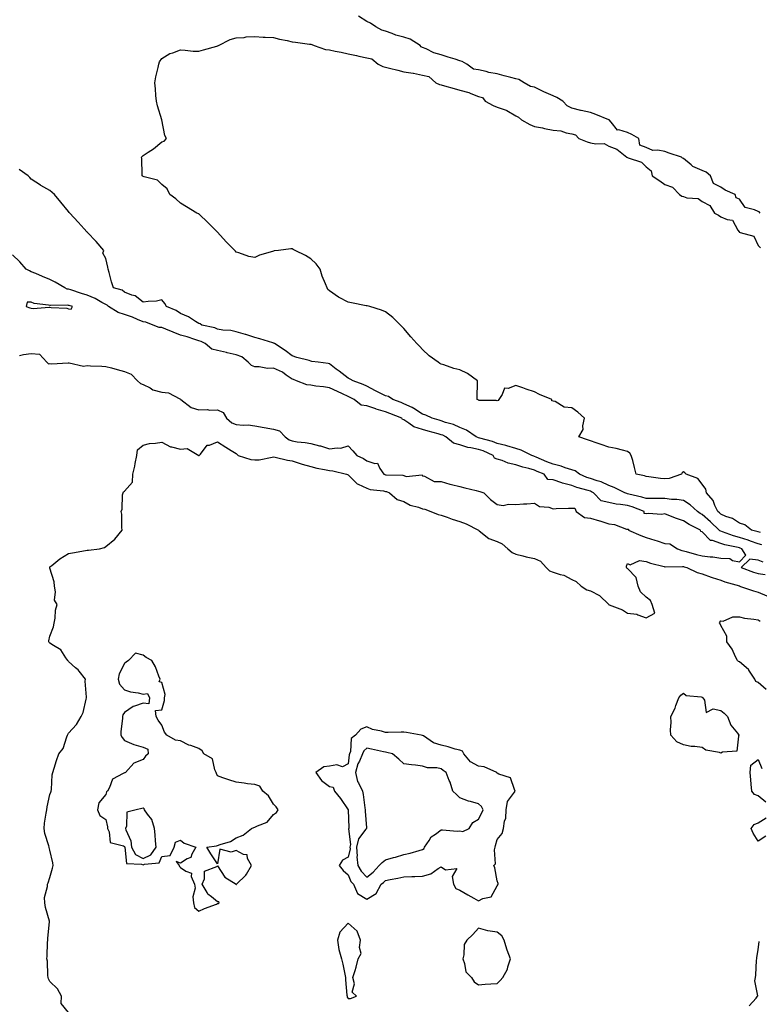
# Model space of a CAD drawing. Units: inches. Extents: x 955283 to 957923, y 7266218 to 7268858.
# Drawn here: x 956772 to 957169, y 7267948 to 7268476 of the extents above; entities that cross this region are included whole.
import ezdxf

# ---------------------------------------------------------------- set-up
doc = ezdxf.new("R2010")
doc.units = ezdxf.units.IN
doc.header["$MEASUREMENT"] = 0
doc.layers.add('Contour_95527266', color=7, linetype='Continuous', true_color=0x18bd0e)

msp = doc.modelspace()

# ---------------------------------------------------------------- linework, layer by layer
at = {"layer": 'Contour_95527266'}
for points in [[(957169.19, 7268371.92, 3181), (957168.67, 7268372.55, 3181), (957168.05, 7268372.87, 3181), (957166.19, 7268373.78, 3181), (957161.11, 7268374.98, 3181), (957158.05, 7268379.44, 3181), (957156.32, 7268380.19, 3181), (957155.67, 7268381.92, 3181), (957150.34, 7268384.21, 3181), (957148.05, 7268385.81, 3181), (957144.05, 7268387.92, 3181), (957142.48, 7268391.92, 3181), (957140.11, 7268393.98, 3181), (957138.05, 7268394.88, 3181), (957133.1, 7268396.97, 3181), (957132.2, 7268397.77, 3181), (957128.05, 7268401.24, 3181), (957127.51, 7268401.38, 3181), (957126.91, 7268401.92, 3181), (957120.29, 7268404.16, 3181), (957118.05, 7268404.91, 3181), (957114.24, 7268405.73, 3181), (957111.65, 7268405.52, 3181), (957108.05, 7268407.2, 3181), (957104.57, 7268408.44, 3181), (957104.1, 7268411.92, 3181), (957100.29, 7268414.16, 3181), (957098.05, 7268415.2, 3181), (957093.41, 7268416.56, 3181), (957092.54, 7268416.41, 3181), (957089.28, 7268420.69, 3181), (957088.18, 7268421.92, 3181), (957088.11, 7268421.98, 3181), (957088.05, 7268422.01, 3181), (957087.91, 7268422.06, 3181), (957080.94, 7268424.81, 3181), (957078.05, 7268425.89, 3181), (957073.07, 7268426.94, 3181), (957073.02, 7268426.95, 3181), (957068.05, 7268428.22, 3181), (957065.6, 7268429.47, 3181), (957063.29, 7268431.92, 3181), (957060.08, 7268433.95, 3181), (957058.05, 7268434.84, 3181), (957053.17, 7268437.04, 3181), (957052.7, 7268437.27, 3181), (957048.05, 7268439.51, 3181), (957045.95, 7268439.82, 3181), (957042.61, 7268441.92, 3181), (957039.69, 7268443.56, 3181), (957038.05, 7268443.96, 3181), (957035.3, 7268444.67, 3181), (957031.76, 7268445.63, 3181), (957028.05, 7268446.58, 3181), (957023.57, 7268447.44, 3181), (957022.1, 7268447.87, 3181), (957018.05, 7268448.8, 3181), (957015.37, 7268449.24, 3181), (957011.68, 7268451.92, 3181), (957009.34, 7268453.21, 3181), (957008.05, 7268453.65, 3181), (957005.5, 7268454.47, 3181), (957001.8, 7268455.67, 3181), (956998.05, 7268456.87, 3181), (956994.1, 7268457.97, 3181), (956989.87, 7268460.1, 3181), (956988.05, 7268460.83, 3181), (956987.26, 7268461.13, 3181), (956986.72, 7268461.92, 3181), (956981.3, 7268465.17, 3181), (956978.05, 7268466.25, 3181), (956973.61, 7268467.48, 3181), (956971.72, 7268468.25, 3181), (956968.05, 7268469.51, 3181), (956966.2, 7268470.07, 3181), (956963, 7268471.92, 3181), (956960.05, 7268473.92, 3181), (956958.05, 7268474.78, 3181), (956953.67, 7268477.55, 3181)], [(957169.34, 7268200.63, 3181), (957168.05, 7268200.95, 3181), (957167.34, 7268201.21, 3181), (957164.46, 7268201.92, 3181), (957160.93, 7268204.8, 3181), (957158.05, 7268205.7, 3181), (957154.28, 7268208.15, 3181), (957150.71, 7268209.26, 3181), (957148.05, 7268210.41, 3181), (957147.27, 7268211.14, 3181), (957146.39, 7268211.92, 3181), (957144.88, 7268215.09, 3181), (957143.99, 7268217.86, 3181), (957140.4, 7268221.92, 3181), (957140.06, 7268223.93, 3181), (957138.05, 7268226.59, 3181), (957135.65, 7268229.52, 3181), (957129.51, 7268231.92, 3181), (957128.74, 7268232.61, 3181), (957128.05, 7268233.11, 3181), (957127.3, 7268232.67, 3181), (957127.01, 7268231.92, 3181), (957120.29, 7268229.68, 3181), (957118.05, 7268229.33, 3181), (957115.64, 7268229.51, 3181), (957109.41, 7268230.56, 3181), (957108.05, 7268230.68, 3181), (957107.14, 7268231.01, 3181), (957102.66, 7268231.92, 3181), (957101.68, 7268235.55, 3181), (957100.75, 7268239.22, 3181), (957100.03, 7268241.92, 3181), (957099.24, 7268243.11, 3181), (957098.05, 7268244.16, 3181), (957095.24, 7268244.73, 3181), (957091.82, 7268245.69, 3181), (957088.05, 7268246.31, 3181), (957083.87, 7268247.74, 3181), (957081.25, 7268248.72, 3181), (957078.05, 7268249.85, 3181), (957076.54, 7268250.41, 3181), (957071.89, 7268251.92, 3181), (957074.1, 7268255.87, 3181), (957073.99, 7268257.86, 3181), (957074.98, 7268261.92, 3181), (957071.26, 7268265.13, 3181), (957068.05, 7268267.46, 3181), (957063.91, 7268267.78, 3181), (957059.11, 7268270.86, 3181), (957058.05, 7268271.12, 3181), (957057.37, 7268271.24, 3181), (957057.33, 7268271.92, 3181), (957050.75, 7268274.62, 3181), (957048.05, 7268276.02, 3181), (957043.69, 7268277.56, 3181), (957041.73, 7268278.24, 3181), (957038.05, 7268279.53, 3181), (957034.03, 7268277.9, 3181), (957031.99, 7268277.98, 3181), (957030.77, 7268274.64, 3181), (957028.89, 7268271.92, 3181), (957028.61, 7268271.36, 3181), (957028.05, 7268271.28, 3181), (957027.55, 7268271.42, 3181), (957018.45, 7268271.52, 3181), (957018.05, 7268271.6, 3181), (957017.87, 7268271.74, 3181), (957017.33, 7268271.92, 3181), (957017.36, 7268272.61, 3181), (957017.53, 7268281.4, 3181), (957017.56, 7268281.92, 3181), (957012.11, 7268285.98, 3181), (957008.05, 7268287.81, 3181), (957004.73, 7268288.6, 3181), (956999.48, 7268290.49, 3181), (956998.05, 7268290.91, 3181), (956997.36, 7268291.23, 3181), (956996.37, 7268291.92, 3181), (956991.59, 7268295.46, 3181), (956988.05, 7268298.75, 3181), (956986.48, 7268300.35, 3181), (956984.86, 7268301.92, 3181), (956981.74, 7268305.61, 3181), (956978.05, 7268310, 3181), (956977.09, 7268310.96, 3181), (956976.14, 7268311.92, 3181), (956972.11, 7268315.98, 3181), (956968.05, 7268318.96, 3181), (956965.94, 7268319.81, 3181), (956959.69, 7268321.92, 3181), (956958.33, 7268322.2, 3181), (956958.05, 7268322.23, 3181), (956957.67, 7268322.3, 3181), (956949.94, 7268323.81, 3181), (956948.05, 7268324.16, 3181), (956943.28, 7268326.69, 3181), (956942.96, 7268326.83, 3181), (956938.05, 7268330.25, 3181), (956937.14, 7268331.01, 3181), (956936.78, 7268331.92, 3181), (956936.02, 7268333.95, 3181), (956934.2, 7268338.07, 3181), (956933, 7268341.92, 3181), (956930.94, 7268344.81, 3181), (956928.05, 7268347.4, 3181), (956925.27, 7268349.14, 3181), (956919.69, 7268351.92, 3181), (956918.64, 7268352.51, 3181), (956918.05, 7268352.73, 3181), (956917.27, 7268352.7, 3181), (956910.8, 7268351.92, 3181), (956908.31, 7268351.66, 3181), (956908.05, 7268351.62, 3181), (956907.56, 7268351.43, 3181), (956900.58, 7268349.39, 3181), (956898.05, 7268348.06, 3181), (956894.86, 7268348.73, 3181), (956889.34, 7268350.63, 3181), (956888.05, 7268350.96, 3181), (956887.63, 7268351.5, 3181), (956887.26, 7268351.92, 3181), (956882.72, 7268356.59, 3181), (956878.05, 7268361.64, 3181), (956877.79, 7268361.92, 3181), (956872.95, 7268366.82, 3181), (956868.05, 7268371.48, 3181), (956867.76, 7268371.63, 3181), (956866.92, 7268371.92, 3181), (956861.42, 7268375.29, 3181), (956858.05, 7268377.2, 3181), (956855.65, 7268379.52, 3181), (956852.47, 7268381.92, 3181), (956851.06, 7268384.93, 3181), (956848.05, 7268387.31, 3181), (956845.79, 7268389.66, 3181), (956838.57, 7268391.4, 3181), (956838.05, 7268391.64, 3181), (956837.9, 7268391.77, 3181), (956837.63, 7268391.92, 3181), (956837.53, 7268392.44, 3181), (956837.43, 7268401.3, 3181), (956837.26, 7268401.92, 3181), (956837.6, 7268402.37, 3181), (956838.05, 7268402.87, 3181), (956840.78, 7268404.65, 3181), (956843.61, 7268406.36, 3181), (956848.05, 7268410.17, 3181), (956849.42, 7268410.55, 3181), (956850.55, 7268411.92, 3181), (956849.7, 7268413.57, 3181), (956848.05, 7268421.92, 3181), (956845.71, 7268429.58, 3181), (956845.25, 7268431.92, 3181), (956844.98, 7268434.99, 3181), (956844.68, 7268438.55, 3181), (956844.37, 7268441.92, 3181), (956844.87, 7268445.1, 3181), (956846.14, 7268450.01, 3181), (956846.5, 7268451.92, 3181), (956846.94, 7268453.03, 3181), (956848.05, 7268454.91, 3181), (956852.45, 7268457.52, 3181), (956854.05, 7268457.92, 3181), (956858.05, 7268459.48, 3181), (956860.55, 7268459.42, 3181), (956864.92, 7268458.8, 3181), (956868.05, 7268458.74, 3181), (956870.49, 7268459.48, 3181), (956877.6, 7268461.47, 3181), (956878.05, 7268461.61, 3181), (956878.24, 7268461.73, 3181), (956878.45, 7268461.92, 3181), (956884.83, 7268465.14, 3181), (956888.05, 7268465.95, 3181), (956892.23, 7268466.1, 3181), (956893.45, 7268466.52, 3181), (956898.05, 7268466.6, 3181), (956902.4, 7268466.27, 3181), (956903.58, 7268466.39, 3181), (956908.05, 7268466.16, 3181), (956911.31, 7268465.18, 3181), (956915.42, 7268464.55, 3181), (956918.05, 7268463.91, 3181), (956919.81, 7268463.68, 3181), (956927.32, 7268462.65, 3181), (956928.05, 7268462.55, 3181), (956928.61, 7268462.48, 3181), (956929.88, 7268461.92, 3181), (956935.92, 7268459.79, 3181), (956938.05, 7268459.51, 3181), (956941.1, 7268458.87, 3181), (956944.35, 7268458.22, 3181), (956948.05, 7268457.42, 3181), (956952.65, 7268456.52, 3181), (956953.76, 7268456.21, 3181), (956958.05, 7268455.23, 3181), (956960.76, 7268454.63, 3181), (956964.2, 7268451.92, 3181), (956966.75, 7268450.62, 3181), (956968.05, 7268450.23, 3181), (956970.34, 7268449.63, 3181), (956974.77, 7268448.64, 3181), (956978.05, 7268447.69, 3181), (956983.03, 7268446.94, 3181), (956983.07, 7268446.94, 3181), (956988.05, 7268445.94, 3181), (956991.34, 7268445.21, 3181), (956995.17, 7268441.92, 3181), (956997.15, 7268441.02, 3181), (956998.05, 7268440.72, 3181), (956999.75, 7268440.22, 3181), (957004.99, 7268438.86, 3181), (957008.05, 7268437.86, 3181), (957012.77, 7268436.64, 3181), (957013.85, 7268436.12, 3181), (957018.05, 7268434.58, 3181), (957020.09, 7268433.96, 3181), (957021.57, 7268431.92, 3181), (957025.84, 7268429.71, 3181), (957028.05, 7268428.85, 3181), (957032.86, 7268427.11, 3181), (957033.17, 7268427.04, 3181), (957038.05, 7268424.15, 3181), (957039.57, 7268423.44, 3181), (957041.02, 7268421.92, 3181), (957045.63, 7268419.5, 3181), (957048.05, 7268418.47, 3181), (957052.34, 7268417.63, 3181), (957053.53, 7268417.4, 3181), (957058.05, 7268416.52, 3181), (957062.28, 7268416.15, 3181), (957064.98, 7268414.99, 3181), (957068.05, 7268414.47, 3181), (957070.09, 7268413.96, 3181), (957071.89, 7268411.92, 3181), (957076.39, 7268410.26, 3181), (957078.05, 7268409.71, 3181), (957080.94, 7268409.03, 3181), (957085.42, 7268409.29, 3181), (957088.05, 7268407.92, 3181), (957092.34, 7268406.21, 3181), (957097.57, 7268401.92, 3181), (957097.92, 7268401.79, 3181), (957098.05, 7268401.73, 3181), (957098.42, 7268401.55, 3181), (957105.44, 7268399.31, 3181), (957108.05, 7268396.79, 3181), (957110.71, 7268394.58, 3181), (957111.2, 7268391.92, 3181), (957115.32, 7268389.19, 3181), (957118.05, 7268387.35, 3181), (957122.05, 7268385.92, 3181), (957125.92, 7268381.92, 3181), (957127.17, 7268381.04, 3181), (957128.05, 7268380.79, 3181), (957129.75, 7268380.22, 3181), (957135.9, 7268379.77, 3181), (957138.05, 7268378.11, 3181), (957142.2, 7268376.07, 3181), (957144.67, 7268371.92, 3181), (957146.89, 7268370.76, 3181), (957148.05, 7268370.02, 3181), (957151.46, 7268368.51, 3181), (957154.38, 7268368.25, 3181), (957157.18, 7268362.79, 3181), (957157.83, 7268361.92, 3181), (957157.93, 7268361.8, 3181), (957158.05, 7268361.75, 3181), (957158.42, 7268361.55, 3181), (957165.72, 7268359.59, 3181), (957168.05, 7268354.51, 3181), (957169.39, 7268353.26, 3181)], [(957170.12, 7268193.99, 3182), (957168.05, 7268194.52, 3182), (957164.02, 7268195.95, 3182), (957162.65, 7268196.52, 3182), (957158.05, 7268197.92, 3182), (957154.9, 7268198.77, 3182), (957148.94, 7268201.03, 3182), (957148.05, 7268201.31, 3182), (957147.6, 7268201.47, 3182), (957147.17, 7268201.92, 3182), (957142.49, 7268206.36, 3182), (957138.05, 7268210.31, 3182), (957137.01, 7268210.88, 3182), (957135.52, 7268211.92, 3182), (957131.58, 7268215.45, 3182), (957128.05, 7268217.74, 3182), (957124.51, 7268218.38, 3182), (957121.64, 7268218.33, 3182), (957118.05, 7268218.79, 3182), (957114.95, 7268218.82, 3182), (957111.17, 7268218.8, 3182), (957108.05, 7268218.85, 3182), (957105.74, 7268219.61, 3182), (957098.7, 7268221.27, 3182), (957098.05, 7268221.45, 3182), (957097.65, 7268221.52, 3182), (957096.56, 7268221.92, 3182), (957090.89, 7268224.76, 3182), (957088.05, 7268225.77, 3182), (957083.87, 7268227.74, 3182), (957081.71, 7268228.26, 3182), (957078.05, 7268229.53, 3182), (957076.24, 7268230.11, 3182), (957072.23, 7268231.92, 3182), (957069.86, 7268233.73, 3182), (957068.05, 7268234.3, 3182), (957064.61, 7268235.36, 3182), (957062.38, 7268236.25, 3182), (957058.05, 7268237.28, 3182), (957054.75, 7268238.62, 3182), (957048.9, 7268241.07, 3182), (957048.05, 7268241.42, 3182), (957047.67, 7268241.54, 3182), (957046.68, 7268241.92, 3182), (957040.92, 7268244.79, 3182), (957038.05, 7268245.76, 3182), (957033.27, 7268247.14, 3182), (957032.72, 7268247.25, 3182), (957028.05, 7268248.4, 3182), (957025.54, 7268249.41, 3182), (957018.75, 7268251.22, 3182), (957018.05, 7268251.45, 3182), (957017.66, 7268251.53, 3182), (957016.77, 7268251.92, 3182), (957011.58, 7268255.45, 3182), (957008.05, 7268256.94, 3182), (957004.64, 7268258.51, 3182), (957000.27, 7268259.7, 3182), (956998.05, 7268260.49, 3182), (956996.94, 7268260.81, 3182), (956993.11, 7268261.92, 3182), (956989.75, 7268263.62, 3182), (956988.05, 7268264.11, 3182), (956983.34, 7268267.21, 3182), (956982.35, 7268267.62, 3182), (956978.05, 7268269.73, 3182), (956976.47, 7268270.34, 3182), (956972.12, 7268271.92, 3182), (956969.65, 7268273.52, 3182), (956968.05, 7268273.98, 3182), (956963.85, 7268276.12, 3182), (956962.79, 7268276.66, 3182), (956958.05, 7268279.14, 3182), (956956.21, 7268280.08, 3182), (956950.85, 7268281.92, 3182), (956949.09, 7268282.96, 3182), (956948.05, 7268283.43, 3182), (956943.24, 7268287.11, 3182), (956941.67, 7268288.3, 3182), (956938.05, 7268291.07, 3182), (956937.33, 7268291.2, 3182), (956932.01, 7268291.92, 3182), (956928.57, 7268292.44, 3182), (956928.05, 7268292.55, 3182), (956927.12, 7268292.85, 3182), (956920.61, 7268294.48, 3182), (956918.05, 7268295.46, 3182), (956914.33, 7268298.2, 3182), (956908.57, 7268301.92, 3182), (956908.26, 7268302.13, 3182), (956908.05, 7268302.21, 3182), (956907.63, 7268302.34, 3182), (956900.62, 7268304.49, 3182), (956898.05, 7268305.28, 3182), (956893.22, 7268306.75, 3182), (956892.97, 7268306.84, 3182), (956888.05, 7268308.18, 3182), (956885.07, 7268308.94, 3182), (956880.76, 7268309.21, 3182), (956878.05, 7268309.71, 3182), (956876.53, 7268310.4, 3182), (956869.52, 7268311.92, 3182), (956868.62, 7268312.49, 3182), (956868.05, 7268312.73, 3182), (956866.11, 7268313.86, 3182), (956862.42, 7268316.3, 3182), (956858.05, 7268318.04, 3182), (956855.75, 7268319.62, 3182), (956850.58, 7268321.92, 3182), (956849.68, 7268323.55, 3182), (956848.05, 7268325.39, 3182), (956845.17, 7268324.8, 3182), (956840.74, 7268324.61, 3182), (956838.05, 7268324.19, 3182), (956833.74, 7268327.61, 3182), (956831.97, 7268328, 3182), (956828.05, 7268329.61, 3182), (956826.78, 7268330.65, 3182), (956822.18, 7268331.92, 3182), (956821.16, 7268335.03, 3182), (956819.81, 7268340.16, 3182), (956819.28, 7268341.92, 3182), (956819.11, 7268342.98, 3182), (956818.05, 7268347.63, 3182), (956816.52, 7268350.39, 3182), (956817.01, 7268351.92, 3182), (956812.83, 7268356.7, 3182), (956808.05, 7268361.75, 3182), (956807.96, 7268361.83, 3182), (956807.9, 7268361.92, 3182), (956806.38, 7268363.59, 3182), (956803.21, 7268367.08, 3182), (956798.78, 7268371.92, 3182), (956798.45, 7268372.32, 3182), (956798.05, 7268372.75, 3182), (956793.9, 7268377.77, 3182), (956790.55, 7268381.92, 3182), (956789.22, 7268383.09, 3182), (956788.05, 7268384.05, 3182), (956783.24, 7268386.73, 3182), (956782.99, 7268386.86, 3182), (956778.05, 7268390.15, 3182), (956777.25, 7268391.12, 3182), (956776.46, 7268391.92, 3182), (956771.52, 7268395.39, 3182)], [(956771.66, 7268295.53, 3183), (956773.95, 7268296.02, 3183), (956778.05, 7268296.65, 3183), (956782.46, 7268296.33, 3183), (956786.46, 7268291.92, 3183), (956787.3, 7268291.17, 3183), (956788.05, 7268291.22, 3183), (956788.86, 7268291.11, 3183), (956797.78, 7268291.65, 3183), (956798.05, 7268291.58, 3183), (956798.3, 7268291.67, 3183), (956806.02, 7268289.89, 3183), (956808.05, 7268290.15, 3183), (956809.92, 7268290.05, 3183), (956815.98, 7268289.85, 3183), (956818.05, 7268289.73, 3183), (956821.07, 7268288.9, 3183), (956824.2, 7268288.07, 3183), (956828.05, 7268286.98, 3183), (956831.64, 7268285.51, 3183), (956835.12, 7268281.92, 3183), (956836.61, 7268280.48, 3183), (956838.05, 7268280.02, 3183), (956841.8, 7268278.17, 3183), (956843.31, 7268277.18, 3183), (956848.05, 7268275.94, 3183), (956851.74, 7268275.61, 3183), (956857.69, 7268272.28, 3183), (956858.05, 7268272.2, 3183), (956858.2, 7268272.07, 3183), (956858.23, 7268271.92, 3183), (956863.86, 7268267.73, 3183), (956868.05, 7268266.42, 3183), (956872.66, 7268266.53, 3183), (956873.73, 7268266.24, 3183), (956878.05, 7268266.43, 3183), (956881.05, 7268264.92, 3183), (956882.76, 7268261.92, 3183), (956885.61, 7268259.48, 3183), (956888.05, 7268258.58, 3183), (956891.74, 7268258.23, 3183), (956894.51, 7268258.38, 3183), (956898.05, 7268257.9, 3183), (956903.03, 7268256.94, 3183), (956903.07, 7268256.94, 3183), (956908.05, 7268255.98, 3183), (956911.23, 7268255.1, 3183), (956914.21, 7268251.92, 3183), (956916.45, 7268250.32, 3183), (956918.05, 7268249.75, 3183), (956920.65, 7268249.32, 3183), (956925.09, 7268248.96, 3183), (956928.05, 7268248.37, 3183), (956932.8, 7268247.17, 3183), (956933.25, 7268247.12, 3183), (956938.05, 7268245.46, 3183), (956942.21, 7268246.08, 3183), (956944.17, 7268245.8, 3183), (956948.05, 7268247.03, 3183), (956950.57, 7268244.44, 3183), (956952.67, 7268241.92, 3183), (956956.38, 7268240.25, 3183), (956958.05, 7268239.06, 3183), (956962.42, 7268237.55, 3183), (956963.92, 7268237.79, 3183), (956965.07, 7268234.9, 3183), (956967.26, 7268231.92, 3183), (956967.79, 7268231.66, 3183), (956968.05, 7268231.59, 3183), (956968.46, 7268231.51, 3183), (956977.42, 7268231.3, 3183), (956978.05, 7268231.13, 3183), (956979.27, 7268230.7, 3183), (956987.76, 7268231.63, 3183), (956988.05, 7268231, 3183), (956989.08, 7268230.89, 3183), (956994.17, 7268228.04, 3183), (956998.05, 7268227.92, 3183), (957002.72, 7268226.59, 3183), (957003.54, 7268226.43, 3183), (957008.05, 7268225.33, 3183), (957010.66, 7268224.53, 3183), (957016.81, 7268223.16, 3183), (957018.05, 7268222.83, 3183), (957018.76, 7268222.63, 3183), (957020.87, 7268221.92, 3183), (957024.49, 7268218.36, 3183), (957028.05, 7268215.6, 3183), (957031.27, 7268215.14, 3183), (957034.1, 7268215.87, 3183), (957038.05, 7268215.59, 3183), (957042.09, 7268215.96, 3183), (957044.02, 7268215.95, 3183), (957048.05, 7268216.4, 3183), (957050.68, 7268214.55, 3183), (957055.84, 7268214.13, 3183), (957058.05, 7268213.4, 3183), (957059.66, 7268213.53, 3183), (957066.38, 7268213.59, 3183), (957068.05, 7268213.74, 3183), (957069.77, 7268213.64, 3183), (957070.52, 7268211.92, 3183), (957074.82, 7268208.69, 3183), (957078.05, 7268208.29, 3183), (957083.01, 7268206.88, 3183), (957083.14, 7268206.83, 3183), (957088.05, 7268205.28, 3183), (957091.05, 7268204.92, 3183), (957097.52, 7268202.45, 3183), (957098.05, 7268202.34, 3183), (957098.53, 7268202.4, 3183), (957098.55, 7268201.92, 3183), (957105.1, 7268198.97, 3183), (957108.05, 7268197.97, 3183), (957112.64, 7268196.51, 3183), (957113.9, 7268196.07, 3183), (957118.05, 7268194.68, 3183), (957120.63, 7268194.5, 3183), (957124.86, 7268191.92, 3183), (957127.11, 7268190.98, 3183), (957128.05, 7268190.83, 3183), (957129.53, 7268190.44, 3183), (957135.02, 7268188.89, 3183), (957138.05, 7268188.11, 3183), (957142.38, 7268187.59, 3183), (957143.76, 7268187.63, 3183), (957148.05, 7268186.92, 3183), (957152.89, 7268186.76, 3183), (957154.34, 7268185.63, 3183), (957158.05, 7268184.88, 3183), (957161.43, 7268188.54, 3183), (957159.41, 7268191.92, 3183), (957158.44, 7268192.31, 3183), (957158.05, 7268192.43, 3183), (957157.35, 7268192.62, 3183), (957150.21, 7268194.08, 3183), (957148.05, 7268194.77, 3183), (957143.65, 7268196.32, 3183), (957142.48, 7268196.35, 3183), (957138.05, 7268201.07, 3183), (957137.32, 7268201.19, 3183), (957137.19, 7268201.92, 3183), (957131.06, 7268204.93, 3183), (957128.05, 7268206.95, 3183), (957124.3, 7268208.17, 3183), (957120.14, 7268209.83, 3183), (957118.05, 7268210.59, 3183), (957116.48, 7268210.35, 3183), (957109.09, 7268210.88, 3183), (957108.05, 7268210.59, 3183), (957106.87, 7268210.74, 3183), (957106.91, 7268211.92, 3183), (957100.47, 7268214.34, 3183), (957098.05, 7268215.04, 3183), (957094.29, 7268215.68, 3183), (957091.91, 7268215.78, 3183), (957088.05, 7268216.7, 3183), (957083.77, 7268217.64, 3183), (957079.73, 7268221.92, 3183), (957078.65, 7268222.52, 3183), (957078.05, 7268222.72, 3183), (957076.85, 7268223.12, 3183), (957070.86, 7268224.73, 3183), (957068.05, 7268225.85, 3183), (957063.15, 7268227.02, 3183), (957062.79, 7268227.18, 3183), (957058.05, 7268228.82, 3183), (957055.19, 7268229.06, 3183), (957053.25, 7268231.92, 3183), (957049.53, 7268233.4, 3183), (957048.05, 7268234.01, 3183), (957045.07, 7268234.9, 3183), (957041.83, 7268235.7, 3183), (957038.05, 7268237.01, 3183), (957033.91, 7268237.78, 3183), (957030.79, 7268239.18, 3183), (957028.05, 7268239.98, 3183), (957026.63, 7268240.5, 3183), (957025.92, 7268241.92, 3183), (957020.54, 7268244.41, 3183), (957018.05, 7268245.23, 3183), (957013.84, 7268246.13, 3183), (957012.37, 7268246.24, 3183), (957008.05, 7268247.57, 3183), (957004.62, 7268248.49, 3183), (957000.47, 7268251.92, 3183), (956998.89, 7268252.76, 3183), (956998.05, 7268253.06, 3183), (956996.47, 7268253.5, 3183), (956991.1, 7268254.97, 3183), (956988.05, 7268255.84, 3183), (956983.36, 7268257.23, 3183), (956980.66, 7268259.31, 3183), (956978.05, 7268260.98, 3183), (956977.32, 7268261.19, 3183), (956976.84, 7268261.92, 3183), (956970.52, 7268264.39, 3183), (956968.05, 7268265.31, 3183), (956963.1, 7268266.87, 3183), (956963.02, 7268266.89, 3183), (956958.05, 7268268.6, 3183), (956955.08, 7268268.95, 3183), (956951.23, 7268271.92, 3183), (956949.21, 7268273.08, 3183), (956948.05, 7268273.55, 3183), (956944.97, 7268275, 3183), (956942.39, 7268276.26, 3183), (956938.05, 7268278.16, 3183), (956934.84, 7268278.71, 3183), (956930.82, 7268279.15, 3183), (956928.05, 7268279.58, 3183), (956925.98, 7268279.85, 3183), (956920.29, 7268281.92, 3183), (956918.78, 7268282.65, 3183), (956918.05, 7268282.86, 3183), (956914.91, 7268285.06, 3183), (956912.82, 7268286.69, 3183), (956908.05, 7268288.73, 3183), (956904.79, 7268288.66, 3183), (956900.42, 7268289.55, 3183), (956898.05, 7268289.46, 3183), (956896.27, 7268290.14, 3183), (956894.52, 7268291.92, 3183), (956890.95, 7268294.82, 3183), (956888.05, 7268296.01, 3183), (956883.16, 7268297.03, 3183), (956882.86, 7268297.11, 3183), (956878.05, 7268298.21, 3183), (956875.01, 7268298.88, 3183), (956871.37, 7268301.92, 3183), (956869.2, 7268303.07, 3183), (956868.05, 7268303.45, 3183), (956865.83, 7268304.14, 3183), (956861.63, 7268305.5, 3183), (956858.05, 7268306.55, 3183), (956854.2, 7268308.07, 3183), (956850.34, 7268309.63, 3183), (956848.05, 7268310.55, 3183), (956846.73, 7268310.6, 3183), (956843.5, 7268311.92, 3183), (956839.55, 7268313.42, 3183), (956838.05, 7268313.66, 3183), (956835.08, 7268314.89, 3183), (956832.32, 7268316.19, 3183), (956828.05, 7268317.65, 3183), (956824.77, 7268318.64, 3183), (956819.46, 7268321.92, 3183), (956818.7, 7268322.57, 3183), (956818.05, 7268322.87, 3183), (956816, 7268323.97, 3183), (956812.31, 7268326.18, 3183), (956808.05, 7268327.96, 3183), (956804.92, 7268328.79, 3183), (956799.23, 7268330.74, 3183), (956798.05, 7268331.1, 3183), (956797.36, 7268331.23, 3183), (956796.03, 7268331.92, 3183), (956790.95, 7268334.82, 3183), (956788.05, 7268336.35, 3183), (956784.05, 7268337.92, 3183), (956780.45, 7268339.52, 3183), (956778.05, 7268340.53, 3183), (956777.1, 7268340.97, 3183), (956775.29, 7268341.92, 3183), (956771.9, 7268345.77, 3183), (956768.05, 7268349.65, 3183)], [(956798.05, 7267943.23, 3182), (956794.11, 7267947.98, 3182), (956794.33, 7267951.92, 3182), (956792.05, 7267955.92, 3182), (956788.05, 7267959.79, 3182), (956787.31, 7267961.18, 3182), (956787.12, 7267961.92, 3182), (956786.97, 7267963, 3182), (956786.75, 7267970.62, 3182), (956786.49, 7267971.92, 3182), (956786.67, 7267973.3, 3182), (956786.85, 7267980.72, 3182), (956786.99, 7267981.92, 3182), (956786.94, 7267983.03, 3182), (956787.83, 7267991.7, 3182), (956787.82, 7267991.92, 3182), (956787.75, 7267992.22, 3182), (956785.68, 7267999.55, 3182), (956785.25, 7268001.92, 3182), (956785.17, 7268004.8, 3182), (956786.83, 7268010.7, 3182), (956786.77, 7268011.92, 3182), (956787.19, 7268012.78, 3182), (956788.05, 7268015.56, 3182), (956789.49, 7268020.48, 3182), (956789.78, 7268021.92, 3182), (956789.61, 7268023.48, 3182), (956788.05, 7268030.27, 3182), (956787.73, 7268031.6, 3182), (956787.58, 7268031.92, 3182), (956787.46, 7268032.51, 3182), (956785.3, 7268039.17, 3182), (956784.89, 7268041.92, 3182), (956785.21, 7268044.76, 3182), (956786.13, 7268050, 3182), (956786.37, 7268051.92, 3182), (956786.56, 7268053.41, 3182), (956788.05, 7268060.05, 3182), (956788.63, 7268061.34, 3182), (956788.73, 7268061.92, 3182), (956788.86, 7268062.73, 3182), (956789.29, 7268070.68, 3182), (956789.55, 7268071.92, 3182), (956790.3, 7268074.17, 3182), (956791.61, 7268078.36, 3182), (956792.85, 7268081.92, 3182), (956795.19, 7268084.78, 3182), (956797.14, 7268091.01, 3182), (956797.56, 7268091.92, 3182), (956797.69, 7268092.28, 3182), (956798.05, 7268093.02, 3182), (956802.34, 7268097.63, 3182), (956804.78, 7268101.92, 3182), (956805.94, 7268104.03, 3182), (956807.43, 7268111.3, 3182), (956807.65, 7268111.92, 3182), (956807.67, 7268112.3, 3182), (956807.02, 7268120.89, 3182), (956807.08, 7268121.92, 3182), (956803.67, 7268126.3, 3182), (956803.15, 7268127.02, 3182), (956801.86, 7268128.11, 3182), (956798.05, 7268131.45, 3182), (956797.83, 7268131.7, 3182), (956797.66, 7268131.92, 3182), (956796.59, 7268133.38, 3182), (956793.89, 7268137.76, 3182), (956790, 7268139.97, 3182), (956788.05, 7268141.31, 3182), (956787.68, 7268141.55, 3182), (956787.39, 7268141.92, 3182), (956787.39, 7268142.58, 3182), (956788.05, 7268145.01, 3182), (956789.96, 7268150.01, 3182), (956790.26, 7268151.92, 3182), (956790.83, 7268154.7, 3182), (956791.03, 7268158.94, 3182), (956791.95, 7268161.92, 3182), (956790.52, 7268164.39, 3182), (956791.12, 7268168.85, 3182), (956790.43, 7268171.92, 3182), (956790.35, 7268174.22, 3182), (956788.05, 7268181.47, 3182), (956787.96, 7268181.83, 3182), (956787.93, 7268181.92, 3182), (956787.96, 7268182.01, 3182), (956788.05, 7268182.12, 3182), (956789.05, 7268182.92, 3182), (956793.41, 7268186.56, 3182), (956798.05, 7268189.29, 3182), (956800.25, 7268189.72, 3182), (956807.15, 7268191.02, 3182), (956808.05, 7268191.19, 3182), (956808.78, 7268191.19, 3182), (956814.72, 7268191.92, 3182), (956817.41, 7268192.56, 3182), (956818.05, 7268193.04, 3182), (956822.98, 7268196.99, 3182), (956826.78, 7268201.92, 3182), (956826.58, 7268203.39, 3182), (956826.65, 7268210.52, 3182), (956826.36, 7268211.92, 3182), (956826.9, 7268213.07, 3182), (956827.02, 7268220.89, 3182), (956827.28, 7268221.92, 3182), (956827.51, 7268222.46, 3182), (956828.05, 7268222.82, 3182), (956832.33, 7268227.64, 3182), (956832.5, 7268231.92, 3182), (956833.71, 7268236.26, 3182), (956833.82, 7268237.69, 3182), (956834.68, 7268241.92, 3182), (956835.03, 7268244.94, 3182), (956838.05, 7268247.41, 3182), (956841.52, 7268248.45, 3182), (956844.64, 7268248.51, 3182), (956848.05, 7268249.17, 3182), (956852.74, 7268246.61, 3182), (956853.38, 7268246.59, 3182), (956858.05, 7268245.3, 3182), (956861.74, 7268245.61, 3182), (956867.94, 7268241.92, 3182), (956868.01, 7268241.88, 3182), (956868.05, 7268241.88, 3182), (956868.08, 7268241.89, 3182), (956868.14, 7268241.92, 3182), (956868.81, 7268242.68, 3182), (956872.47, 7268247.5, 3182), (956873.66, 7268247.53, 3182), (956878.05, 7268249.18, 3182), (956882.46, 7268246.33, 3182), (956885.34, 7268244.63, 3182), (956888.05, 7268242.99, 3182), (956888.51, 7268242.38, 3182), (956889.06, 7268241.92, 3182), (956895.86, 7268239.73, 3182), (956898.05, 7268239.52, 3182), (956900.36, 7268239.61, 3182), (956907.23, 7268241.1, 3182), (956908.05, 7268241.14, 3182), (956908.99, 7268240.98, 3182), (956915.49, 7268239.36, 3182), (956918.05, 7268239, 3182), (956922.27, 7268237.7, 3182), (956923.41, 7268237.28, 3182), (956928.05, 7268236.09, 3182), (956931.26, 7268235.13, 3182), (956935.47, 7268234.5, 3182), (956938.05, 7268233.89, 3182), (956939.78, 7268233.65, 3182), (956947.28, 7268231.92, 3182), (956947.78, 7268231.65, 3182), (956948.05, 7268231.48, 3182), (956952.87, 7268226.74, 3182), (956953.38, 7268226.59, 3182), (956958.05, 7268224.34, 3182), (956959.81, 7268223.68, 3182), (956967.02, 7268222.95, 3182), (956968.05, 7268222.69, 3182), (956968.7, 7268222.57, 3182), (956970.31, 7268221.92, 3182), (956974.44, 7268218.31, 3182), (956978.05, 7268217.24, 3182), (956981.34, 7268215.21, 3182), (956985.83, 7268214.14, 3182), (956988.05, 7268213.29, 3182), (956989.3, 7268213.17, 3182), (956992.48, 7268211.92, 3182), (956996.33, 7268210.2, 3182), (956998.05, 7268209.94, 3182), (957001.13, 7268208.84, 3182), (957003.85, 7268207.72, 3182), (957008.05, 7268206.45, 3182), (957011.45, 7268205.32, 3182), (957017.95, 7268201.92, 3182), (957017.99, 7268201.86, 3182), (957018.05, 7268201.8, 3182), (957018.43, 7268201.54, 3182), (957023.61, 7268197.48, 3182), (957028.05, 7268195.85, 3182), (957030.64, 7268194.51, 3182), (957033.77, 7268191.92, 3182), (957036.03, 7268189.9, 3182), (957038.05, 7268188.99, 3182), (957041.87, 7268188.1, 3182), (957043.69, 7268187.56, 3182), (957048.05, 7268186.7, 3182), (957051.37, 7268185.24, 3182), (957054.31, 7268181.92, 3182), (957056.2, 7268180.07, 3182), (957058.05, 7268179.42, 3182), (957061.89, 7268178.08, 3182), (957063.8, 7268177.67, 3182), (957068.05, 7268175.39, 3182), (957070.44, 7268174.31, 3182), (957073.06, 7268171.92, 3182), (957076.07, 7268169.94, 3182), (957078.05, 7268169.31, 3182), (957082.92, 7268166.79, 3182), (957087.95, 7268161.92, 3182), (957087.99, 7268161.86, 3182), (957088.05, 7268161.85, 3182), (957088.18, 7268161.79, 3182), (957095.25, 7268159.12, 3182), (957098.05, 7268157.37, 3182), (957102.94, 7268156.81, 3182), (957103.57, 7268156.4, 3182), (957108.05, 7268154.9, 3182), (957112.57, 7268157.4, 3182), (957111.26, 7268161.92, 3182), (957110.25, 7268164.12, 3182), (957108.05, 7268165.94, 3182), (957104.89, 7268168.76, 3182), (957103.76, 7268171.92, 3182), (957102.64, 7268176.51, 3182), (957098.05, 7268181.24, 3182), (957097.65, 7268181.52, 3182), (957097.36, 7268181.92, 3182), (957097.39, 7268182.58, 3182), (957098.05, 7268183.93, 3182), (957099.4, 7268183.27, 3182), (957104.42, 7268185.55, 3182), (957108.05, 7268185.15, 3182), (957110.26, 7268184.13, 3182), (957117.66, 7268182.31, 3182), (957118.05, 7268182.17, 3182), (957118.26, 7268182.13, 3182), (957127.54, 7268182.43, 3182), (957128.05, 7268182.35, 3182), (957128.38, 7268182.25, 3182), (957129.75, 7268181.92, 3182), (957135.34, 7268179.21, 3182), (957138.05, 7268178.53, 3182), (957142.85, 7268176.72, 3182), (957143.41, 7268176.56, 3182), (957148.05, 7268175.02, 3182), (957150.27, 7268174.14, 3182), (957158.02, 7268171.95, 3182), (957158.05, 7268171.94, 3182), (957158.07, 7268171.94, 3182), (957158.13, 7268171.92, 3182), (957165.51, 7268169.38, 3182), (957168.05, 7268168.66, 3182), (957172.72, 7268166.59, 3182)], [(957170.78, 7268184.65, 3183), (957168.05, 7268185.7, 3183), (957163.6, 7268186.37, 3183), (957159.03, 7268181.92, 3183), (957165.52, 7268179.39, 3183), (957168.05, 7268178.65, 3183), (957171.9, 7268178.07, 3183)], [(957172.45, 7268116.32, 3181), (957168.05, 7268120.16, 3181), (957166.85, 7268120.72, 3181), (957166.27, 7268121.92, 3181), (957163.13, 7268126.84, 3181), (957163.07, 7268126.94, 3181), (957162.83, 7268127.14, 3181), (957158.05, 7268131.27, 3181), (957157.57, 7268131.44, 3181), (957157.07, 7268131.92, 3181), (957155.98, 7268133.99, 3181), (957154.18, 7268138.05, 3181), (957151.24, 7268141.92, 3181), (957151.2, 7268145.07, 3181), (957148.05, 7268150.65, 3181), (957147.71, 7268151.58, 3181), (957147.34, 7268151.92, 3181), (957147.49, 7268152.48, 3181), (957148.05, 7268153.17, 3181), (957149.24, 7268153.11, 3181), (957154.58, 7268155.39, 3181), (957158.05, 7268155.32, 3181), (957160.73, 7268154.6, 3181), (957165.8, 7268154.17, 3181), (957168.05, 7268153.71, 3181), (957169.22, 7268153.09, 3181)], [(957172.14, 7268056.01, 3181), (957168.05, 7268059.29, 3181), (957166.21, 7268060.08, 3181), (957164.64, 7268061.92, 3181), (957164.33, 7268065.64, 3181), (957164.09, 7268067.96, 3181), (957163.77, 7268071.92, 3181), (957164.11, 7268075.86, 3181), (957168.05, 7268078.84, 3181), (957170.12, 7268073.99, 3181)], [(957172.26, 7268037.71, 3181), (957168.05, 7268035.07, 3181), (957165.41, 7268039.28, 3181), (957164.31, 7268041.92, 3181), (957165.95, 7268044.02, 3181), (957168.05, 7268044.97, 3181), (957172.46, 7268047.51, 3181)], [(957163.27, 7267946.7, 3181), (957167, 7267950.87, 3181), (957167.79, 7267951.92, 3181), (957167.9, 7267952.07, 3181), (957166.29, 7267960.16, 3181), (957166.69, 7267961.92, 3181), (957166.85, 7267963.12, 3181), (957167.26, 7267971.13, 3181), (957167.36, 7267971.92, 3181), (957167.35, 7267972.62, 3181), (957168.05, 7267976.83, 3181), (957168.71, 7267981.26, 3181)]]:
    msp.add_polyline3d(points, dxfattribs=at)
for points in [[(956798.05, 7268320.56, 3184), (956799.52, 7268320.45, 3184), (956800.23, 7268321.92, 3184), (956798.44, 7268322.31, 3184), (956798.05, 7268322.43, 3184), (956797.42, 7268322.55, 3184), (956788.45, 7268322.32, 3184), (956788.05, 7268322.46, 3184), (956787.32, 7268322.65, 3184), (956779.6, 7268323.47, 3184), (956778.05, 7268324.12, 3184), (956775.87, 7268324.1, 3184), (956775.36, 7268321.92, 3184), (956777.23, 7268321.1, 3184), (956778.05, 7268320.88, 3184), (956779.11, 7268320.86, 3184), (956787.58, 7268321.45, 3184), (956788.05, 7268321.44, 3184), (956788.68, 7268321.29, 3184), (956797.07, 7268320.94, 3184)], [(956878.05, 7268001.56, 3182), (956878.35, 7268001.62, 3182), (956878.93, 7268001.92, 3182), (956878.72, 7268002.59, 3182), (956878.05, 7268002.5, 3182), (956874.73, 7268005.24, 3182), (956872.81, 7268006.68, 3182), (956872.42, 7268007.55, 3182), (956869.84, 7268011.92, 3182), (956871.06, 7268014.93, 3182), (956870.93, 7268019.04, 3182), (956877.6, 7268021.47, 3182), (956878.05, 7268021.78, 3182), (956881.94, 7268015.81, 3182), (956887.98, 7268011.92, 3182), (956887.96, 7268011.83, 3182), (956888.05, 7268011.81, 3182), (956888.09, 7268011.88, 3182), (956888.1, 7268011.92, 3182), (956893.2, 7268016.77, 3182), (956893.48, 7268017.35, 3182), (956896.24, 7268021.92, 3182), (956894.14, 7268025.83, 3182), (956893.89, 7268027.76, 3182), (956891.99, 7268027.98, 3182), (956888.05, 7268030.06, 3182), (956885.26, 7268029.13, 3182), (956879.26, 7268030.71, 3182), (956878.05, 7268022.96, 3182), (956874.36, 7268028.23, 3182), (956872.22, 7268031.92, 3182), (956877.42, 7268032.55, 3182), (956878.05, 7268032.73, 3182), (956879.43, 7268033.3, 3182), (956885.04, 7268034.93, 3182), (956888.05, 7268036.85, 3182), (956891.68, 7268038.29, 3182), (956896.2, 7268041.92, 3182), (956897.5, 7268042.47, 3182), (956898.05, 7268042.57, 3182), (956899.49, 7268043.36, 3182), (956904.65, 7268045.32, 3182), (956908.05, 7268049.38, 3182), (956909.59, 7268050.38, 3182), (956910.59, 7268051.92, 3182), (956909.53, 7268053.4, 3182), (956908.05, 7268054.92, 3182), (956905.42, 7268059.29, 3182), (956902.28, 7268061.92, 3182), (956900.65, 7268064.52, 3182), (956898.05, 7268065.39, 3182), (956894.09, 7268065.88, 3182), (956892.33, 7268066.2, 3182), (956888.05, 7268066.65, 3182), (956884.14, 7268068.01, 3182), (956880.87, 7268069.1, 3182), (956878.05, 7268070.05, 3182), (956877.5, 7268071.37, 3182), (956877.33, 7268071.92, 3182), (956876.62, 7268073.35, 3182), (956875.35, 7268079.22, 3182), (956870.73, 7268081.92, 3182), (956869.72, 7268083.59, 3182), (956868.05, 7268084.82, 3182), (956863.66, 7268086.31, 3182), (956862.65, 7268086.52, 3182), (956858.05, 7268088.9, 3182), (956855.42, 7268089.29, 3182), (956850.84, 7268091.92, 3182), (956849.63, 7268093.5, 3182), (956848.05, 7268097.32, 3182), (956846.1, 7268099.97, 3182), (956845.09, 7268101.92, 3182), (956844.8, 7268105.17, 3182), (956848.05, 7268105.56, 3182), (956849.52, 7268110.45, 3182), (956849.52, 7268111.92, 3182), (956849.82, 7268113.69, 3182), (956848.05, 7268120.13, 3182), (956846.71, 7268120.58, 3182), (956847.13, 7268121.92, 3182), (956846.45, 7268123.52, 3182), (956844.76, 7268128.63, 3182), (956842.81, 7268131.92, 3182), (956839.66, 7268133.53, 3182), (956838.05, 7268134.91, 3182), (956834.04, 7268135.93, 3182), (956830.17, 7268131.92, 3182), (956828.98, 7268130.99, 3182), (956828.05, 7268130.29, 3182), (956825.2, 7268124.77, 3182), (956824.75, 7268121.92, 3182), (956825.38, 7268119.25, 3182), (956828.05, 7268116.28, 3182), (956831.28, 7268115.15, 3182), (956835.41, 7268114.56, 3182), (956838.05, 7268113.88, 3182), (956840.38, 7268114.25, 3182), (956841.51, 7268111.92, 3182), (956841.2, 7268108.77, 3182), (956838.05, 7268109.13, 3182), (956833.52, 7268107.39, 3182), (956832.76, 7268107.21, 3182), (956828.05, 7268104.07, 3182), (956827.17, 7268102.8, 3182), (956826.94, 7268101.92, 3182), (956826.97, 7268100.84, 3182), (956826.09, 7268093.88, 3182), (956826.11, 7268091.92, 3182), (956826.85, 7268090.72, 3182), (956828.05, 7268089.12, 3182), (956833.02, 7268086.89, 3182), (956833.09, 7268086.88, 3182), (956838.05, 7268085.56, 3182), (956840.54, 7268084.41, 3182), (956840.72, 7268081.92, 3182), (956839.33, 7268080.64, 3182), (956838.05, 7268078.92, 3182), (956833.05, 7268076.92, 3182), (956828.66, 7268071.92, 3182), (956828.26, 7268071.71, 3182), (956828.05, 7268071.73, 3182), (956827.42, 7268071.3, 3182), (956821.65, 7268068.32, 3182), (956820.04, 7268063.91, 3182), (956818.87, 7268061.92, 3182), (956818.4, 7268061.57, 3182), (956818.05, 7268060.13, 3182), (956814.34, 7268055.63, 3182), (956813.52, 7268051.92, 3182), (956814.93, 7268048.8, 3182), (956818.05, 7268046.72, 3182), (956818.94, 7268042.81, 3182), (956819.01, 7268041.92, 3182), (956819.92, 7268040.05, 3182), (956820.41, 7268034.28, 3182), (956827.47, 7268032.5, 3182), (956828.05, 7268032.14, 3182), (956828.12, 7268031.99, 3182), (956828.13, 7268031.92, 3182), (956828.22, 7268031.75, 3182), (956829.17, 7268023.04, 3182), (956837.28, 7268022.69, 3182), (956838.05, 7268022.31, 3182), (956838.77, 7268022.64, 3182), (956846.61, 7268023.36, 3182), (956848.05, 7268026.89, 3182), (956852.59, 7268027.38, 3182), (956854.76, 7268031.92, 3182), (956855.4, 7268034.57, 3182), (956858.05, 7268035.6, 3182), (956860.15, 7268034.02, 3182), (956866.42, 7268031.92, 3182), (956864.13, 7268028, 3182), (956863.61, 7268026.36, 3182), (956861.78, 7268025.65, 3182), (956858.05, 7268023.28, 3182), (956855.88, 7268024.09, 3182), (956857.33, 7268021.92, 3182), (956857.53, 7268021.4, 3182), (956858.05, 7268020.96, 3182), (956861.07, 7268018.9, 3182), (956864.02, 7268017.89, 3182), (956863.94, 7268016.03, 3182), (956865.61, 7268011.92, 3182), (956866.01, 7268009.88, 3182), (956864.77, 7268005.2, 3182), (956865.05, 7268001.92, 3182), (956865.68, 7267999.55, 3182), (956868.05, 7267997.48, 3182), (956870.97, 7267999, 3182), (956877.42, 7268001.3, 3182)], [(957148.05, 7268082.33, 3181), (957147.41, 7268082.56, 3181), (957140.05, 7268083.92, 3181), (957138.05, 7268085.25, 3181), (957134.14, 7268085.83, 3181), (957132.05, 7268085.92, 3181), (957128.05, 7268086.69, 3181), (957124.44, 7268088.31, 3181), (957121.17, 7268091.92, 3181), (957120.97, 7268094.84, 3181), (957121.33, 7268098.64, 3181), (957121.16, 7268101.92, 3181), (957123.59, 7268106.38, 3181), (957123.99, 7268107.86, 3181), (957125.55, 7268111.92, 3181), (957126.59, 7268113.38, 3181), (957128.05, 7268114.49, 3181), (957129.4, 7268113.27, 3181), (957137.54, 7268112.43, 3181), (957138.05, 7268112.24, 3181), (957138.21, 7268112.08, 3181), (957138.36, 7268111.92, 3181), (957139.24, 7268110.73, 3181), (957140.21, 7268104.08, 3181), (957143.96, 7268106.01, 3181), (957148.05, 7268105.11, 3181), (957149.87, 7268103.74, 3181), (957151.59, 7268101.92, 3181), (957153.37, 7268097.24, 3181), (957156.93, 7268093.04, 3181), (957157.8, 7268091.92, 3181), (957157.49, 7268091.36, 3181), (957156.58, 7268083.39, 3181), (957148.89, 7268082.76, 3181)], [(957028.05, 7268011.13, 3182), (957028.35, 7268011.62, 3182), (957028.57, 7268011.92, 3182), (957028.52, 7268012.39, 3182), (957028.05, 7268013.74, 3182), (957026.87, 7268020.74, 3182), (957026.34, 7268021.92, 3182), (957027.13, 7268022.84, 3182), (957026.59, 7268030.46, 3182), (957027.01, 7268031.92, 3182), (957027.2, 7268032.77, 3182), (957028.05, 7268035.88, 3182), (957030.76, 7268039.21, 3182), (957031.51, 7268041.92, 3182), (957031.93, 7268045.8, 3182), (957032.63, 7268047.34, 3182), (957032.84, 7268051.92, 3182), (957033.65, 7268056.32, 3182), (957037.42, 7268061.29, 3182), (957037.75, 7268061.92, 3182), (957037.28, 7268062.69, 3182), (957035.11, 7268068.98, 3182), (957029.01, 7268070.96, 3182), (957028.05, 7268071.53, 3182), (957027.88, 7268071.75, 3182), (957027.81, 7268071.92, 3182), (957021.06, 7268074.93, 3182), (957018.05, 7268075.25, 3182), (957013.79, 7268077.66, 3182), (957010.19, 7268081.92, 3182), (957009.45, 7268083.32, 3182), (957008.05, 7268083.82, 3182), (957005.48, 7268084.49, 3182), (957001.84, 7268085.71, 3182), (956998.05, 7268086.5, 3182), (956993.95, 7268087.82, 3182), (956988.45, 7268091.52, 3182), (956988.05, 7268091.74, 3182), (956987.89, 7268091.76, 3182), (956987.18, 7268091.92, 3182), (956979.46, 7268093.33, 3182), (956978.05, 7268093.49, 3182), (956976.45, 7268093.52, 3182), (956969.48, 7268093.35, 3182), (956968.05, 7268093.37, 3182), (956965.91, 7268094.06, 3182), (956961.07, 7268094.94, 3182), (956958.05, 7268096.4, 3182), (956954.86, 7268095.11, 3182), (956951.97, 7268091.92, 3182), (956949.79, 7268090.18, 3182), (956949.27, 7268083.14, 3182), (956948.79, 7268081.92, 3182), (956948.57, 7268081.4, 3182), (956948.05, 7268076.55, 3182), (956945.02, 7268074.95, 3182), (956942.06, 7268075.93, 3182), (956938.05, 7268075.34, 3182), (956935.11, 7268074.86, 3182), (956930.71, 7268071.92, 3182), (956933.75, 7268067.62, 3182), (956938.05, 7268064.37, 3182), (956940.07, 7268063.94, 3182), (956940.77, 7268061.92, 3182), (956944.03, 7268057.9, 3182), (956948.03, 7268051.94, 3182), (956948.04, 7268051.91, 3182), (956948.05, 7268051.86, 3182), (956948.42, 7268042.29, 3182), (956948.44, 7268041.92, 3182), (956948.29, 7268041.68, 3182), (956949.35, 7268033.22, 3182), (956949.06, 7268031.92, 3182), (956949.12, 7268030.85, 3182), (956948.05, 7268026.44, 3182), (956945.13, 7268024.84, 3182), (956943.33, 7268021.92, 3182), (956945.36, 7268019.23, 3182), (956948.05, 7268016.96, 3182), (956949.54, 7268013.41, 3182), (956951.02, 7268011.92, 3182), (956953.18, 7268007.05, 3182), (956958.05, 7268003.86, 3182), (956963.05, 7268006.92, 3182), (956965.75, 7268011.92, 3182), (956967.05, 7268012.92, 3182), (956968.05, 7268014, 3182), (956970.66, 7268014.53, 3182), (956974.83, 7268015.14, 3182), (956978.05, 7268015.88, 3182), (956982.26, 7268016.13, 3182), (956983.91, 7268016.06, 3182), (956988.05, 7268016.35, 3182), (956992.53, 7268017.44, 3182), (956996.47, 7268020.34, 3182), (956998.05, 7268021.23, 3182), (957000.25, 7268019.72, 3182), (957006.49, 7268020.36, 3182), (957003.84, 7268016.13, 3182), (957004.7, 7268011.92, 3182), (957005.78, 7268009.65, 3182), (957008.05, 7268008.81, 3182), (957012.31, 7268006.18, 3182), (957015.46, 7268004.51, 3182), (957018.05, 7268003.07, 3182), (957020.36, 7268004.23, 3182), (957024.75, 7268005.22, 3182)], [(956958.05, 7268015.79, 3183), (956961.47, 7268018.5, 3183), (956964.64, 7268021.92, 3183), (956966.31, 7268023.66, 3183), (956968.05, 7268025.05, 3183), (956972.35, 7268026.22, 3183), (956973.51, 7268026.46, 3183), (956978.05, 7268027.93, 3183), (956981.38, 7268028.59, 3183), (956986.26, 7268030.13, 3183), (956988.05, 7268030.56, 3183), (956988.79, 7268031.18, 3183), (956989.12, 7268031.92, 3183), (956991.5, 7268035.37, 3183), (956992.61, 7268037.36, 3183), (956994.88, 7268038.75, 3183), (956998.05, 7268041.06, 3183), (956998.79, 7268041.18, 3183), (957006.61, 7268040.48, 3183), (957008.05, 7268040.63, 3183), (957009.65, 7268040.32, 3183), (957012.96, 7268041.92, 3183), (957014.95, 7268045.02, 3183), (957018.05, 7268046.88, 3183), (957019.79, 7268050.18, 3183), (957020.47, 7268051.92, 3183), (957019.71, 7268053.58, 3183), (957018.05, 7268055.02, 3183), (957013.67, 7268056.3, 3183), (957012.6, 7268056.47, 3183), (957008.05, 7268058.38, 3183), (957006.16, 7268060.03, 3183), (957004.21, 7268061.92, 3183), (957002.81, 7268066.68, 3183), (957002.32, 7268067.65, 3183), (957000.59, 7268071.92, 3183), (956999.04, 7268072.91, 3183), (956998.05, 7268073.8, 3183), (956995.67, 7268074.3, 3183), (956990.58, 7268074.45, 3183), (956988.05, 7268075.3, 3183), (956984.17, 7268075.8, 3183), (956982.16, 7268076.03, 3183), (956978.05, 7268076.59, 3183), (956975.22, 7268079.09, 3183), (956971.88, 7268081.92, 3183), (956968.83, 7268082.7, 3183), (956968.05, 7268082.78, 3183), (956966.99, 7268082.98, 3183), (956960.62, 7268084.49, 3183), (956958.05, 7268084.95, 3183), (956956.45, 7268083.52, 3183), (956955.82, 7268081.92, 3183), (956954.11, 7268077.98, 3183), (956953.35, 7268076.62, 3183), (956952.06, 7268071.92, 3183), (956953.16, 7268067.03, 3183), (956953.62, 7268066.35, 3183), (956955.8, 7268061.92, 3183), (956956.13, 7268060, 3183), (956956.98, 7268052.99, 3183), (956957.14, 7268051.92, 3183), (956957.19, 7268051.06, 3183), (956957.85, 7268042.12, 3183), (956957.87, 7268041.92, 3183), (956957.59, 7268041.46, 3183), (956953.6, 7268036.37, 3183), (956952.59, 7268031.92, 3183), (956952.88, 7268027.09, 3183), (956952.77, 7268026.64, 3183), (956953.32, 7268021.92, 3183), (956955, 7268018.87, 3183)], [(956838.05, 7268025.83, 3183), (956842.23, 7268027.74, 3183), (956845.09, 7268031.92, 3183), (956844.75, 7268035.22, 3183), (956844.53, 7268038.4, 3183), (956844.15, 7268041.92, 3183), (956842.78, 7268046.65, 3183), (956840.43, 7268049.54, 3183), (956838.8, 7268051.92, 3183), (956838.57, 7268052.44, 3183), (956838.05, 7268052.69, 3183), (956837.31, 7268052.66, 3183), (956834.27, 7268051.92, 3183), (956829.42, 7268050.55, 3183), (956829.16, 7268043.03, 3183), (956828.66, 7268041.92, 3183), (956828.81, 7268041.16, 3183), (956831.39, 7268035.26, 3183), (956831.75, 7268031.92, 3183), (956833.97, 7268027.84, 3183)], [(956948.05, 7267950.62, 3182), (956949.38, 7267950.59, 3182), (956952.55, 7267951.92, 3182), (956950.26, 7267954.13, 3182), (956951.44, 7267958.53, 3182), (956950.67, 7267961.92, 3182), (956951.77, 7267965.64, 3182), (956952.43, 7267967.54, 3182), (956953.54, 7267971.92, 3182), (956955.12, 7267974.85, 3182), (956954.16, 7267978.03, 3182), (956954.78, 7267981.92, 3182), (956952.91, 7267986.78, 3182), (956948.05, 7267990.98, 3182), (956943.67, 7267986.3, 3182), (956942.45, 7267981.92, 3182), (956943.04, 7267976.93, 3182), (956943.03, 7267976.9, 3182), (956944.55, 7267971.92, 3182), (956945.24, 7267969.11, 3182), (956946.33, 7267963.64, 3182), (956946.72, 7267961.92, 3182), (956946.74, 7267960.61, 3182), (956947.46, 7267952.51, 3182), (956947.48, 7267951.92, 3182), (956947.58, 7267951.45, 3182)], [(957028.05, 7267958.76, 3182), (957029.69, 7267960.28, 3182), (957031.06, 7267961.92, 3182), (957033.53, 7267966.44, 3182), (957033.78, 7267967.65, 3182), (957035.27, 7267971.92, 3182), (957033.47, 7267976.5, 3182), (957033.19, 7267977.06, 3182), (957031.87, 7267981.92, 3182), (957030.47, 7267984.34, 3182), (957028.05, 7267986.3, 3182), (957023.08, 7267986.95, 3182), (957022.96, 7267987.01, 3182), (957018.05, 7267988.37, 3182), (957014.98, 7267984.99, 3182), (957011.78, 7267981.92, 3182), (957010.39, 7267979.58, 3182), (957010.17, 7267974.04, 3182), (957009.56, 7267971.92, 3182), (957010.55, 7267969.42, 3182), (957011.17, 7267965.04, 3182), (957014.2, 7267961.92, 3182), (957015.69, 7267959.56, 3182), (957018.05, 7267958.07, 3182), (957021.54, 7267958.43, 3182), (957024.59, 7267958.46, 3182)]]:
    msp.add_polyline3d(points, close=True, dxfattribs=at)

doc.saveas('drawing.dxf')
